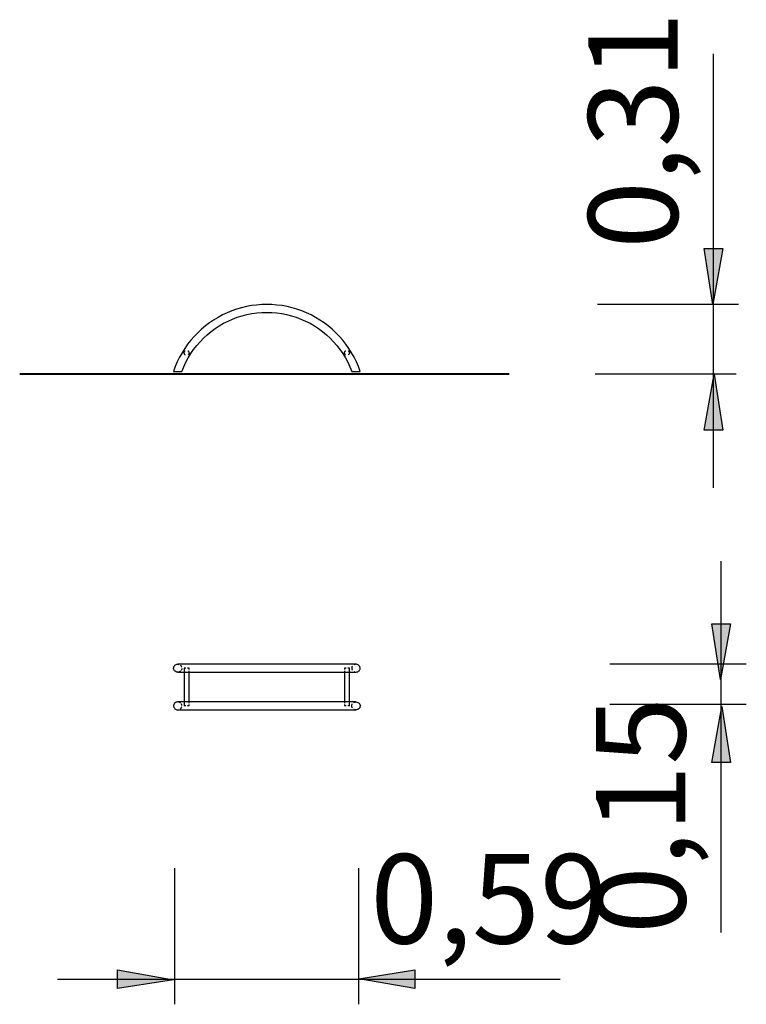
# Model space of a CAD drawing. Units: inches. Extents: x 221.6 to 245, y 155.4 to 187.1.
import ezdxf

# ---------------------------------------------------------------- set-up
doc = ezdxf.new("R2010")
doc.units = ezdxf.units.IN
doc.header["$MEASUREMENT"] = 0
doc.layers.add('Ebene 1', color=7, linetype='Continuous')

# ---------------------------------------------------------------- blocks, each defined once
blk = doc.blocks.new('block 2')
at = {"layer": 'Ebene 1', "color": 7, "lineweight": 25, "true_color": 0xffffff}
blk.add_lwpolyline([(232.528, 155.364), (232.528, 159.75)], dxfattribs=at)
blk = doc.blocks.new('block 3')
at = {"layer": 'Ebene 1', "color": 7, "lineweight": 25, "true_color": 0xffffff}
blk.add_lwpolyline([(222.839, 156.172), (239, 156.172)], dxfattribs=at)
blk = doc.blocks.new('block 4')
at = {"layer": 'Ebene 1', "color": 7, "true_color": 0xffffff, "insert": (232.895, 157.321), "char_height": 2.87867, "attachment_point": 7}
blk.add_mtext('\\feibe Helvetica Neue 47 Light Condensed|b0|i0|c0|p34;\\W1;0,59', dxfattribs=at)
blk = doc.blocks.new('block 5')
at = {"layer": 'Ebene 1', "color": 7, "lineweight": 25, "true_color": 0xffffff}
blk.add_lwpolyline([(244.665, 175.648), (240.13, 175.648)], dxfattribs=at)
blk = doc.blocks.new('block 6')
at = {"layer": 'Ebene 1', "color": 7, "lineweight": 40, "true_color": 0xffffff}
blk.add_lwpolyline([(237.359, 175.648), (221.62, 175.648)], dxfattribs=at)
blk = doc.blocks.new('block 7')
at = {"layer": 'Ebene 1', "color": 7, "lineweight": 25, "true_color": 0xffffff}
blk.add_lwpolyline([(244.74, 177.891), (240.204, 177.891)], dxfattribs=at)
blk = doc.blocks.new('block 8')
at = {"layer": 'Ebene 1', "color": 7, "lineweight": 25, "true_color": 0xffffff}
blk.add_lwpolyline([(243.932, 171.992), (243.932, 185.959)], dxfattribs=at)
blk = doc.blocks.new('block 9')
at = {"layer": 'Ebene 1', "color": 7, "true_color": 0xffffff, "insert": (242.783, 179.681), "char_height": 2.87867, "attachment_point": 7, "rotation": 90}
blk.add_mtext('\\feibe Helvetica Neue 47 Light Condensed|b0|i0|c0|p34;\\W1;0,31', dxfattribs=at)
blk = doc.blocks.new('block 10')
at = {"layer": 'Ebene 1', "color": 7, "lineweight": 25, "true_color": 0xffffff}
blk.add_lwpolyline([(226.608, 155.364), (226.608, 159.75)], dxfattribs=at)
blk = doc.blocks.new('block 11')
at = {"layer": 'Ebene 1', "color": 7, "lineweight": 25, "true_color": 0xffffff}
blk.add_lwpolyline([(244.987, 165.01), (240.601, 165.01)], dxfattribs=at)
blk = doc.blocks.new('block 12')
at = {"layer": 'Ebene 1', "color": 7, "lineweight": 25, "true_color": 0xffffff}
blk.add_lwpolyline([(244.987, 166.311), (240.601, 166.311)], dxfattribs=at)
blk = doc.blocks.new('block 13')
at = {"layer": 'Ebene 1', "color": 7, "lineweight": 25, "true_color": 0xffffff}
blk.add_lwpolyline([(244.18, 157.673), (244.18, 169.625)], dxfattribs=at)
blk = doc.blocks.new('block 14')
at = {"layer": 'Ebene 1', "color": 7, "true_color": 0xffffff, "insert": (243.031, 157.626), "char_height": 2.87867, "attachment_point": 7, "rotation": 90}
blk.add_mtext('\\feibe Helvetica Neue 47 Light Condensed|b0|i0|c0|p34;\\W1;0,15', dxfattribs=at)

msp = doc.modelspace()

# ---------------------------------------------------------------- hatches: boundary and pattern name
at = {"layer": 'Ebene 1', "true_color": 0xffffff}
h = msp.add_hatch(color=7, dxfattribs=at)
h.dxf.hatch_style = 2
h.paths.add_polyline_path([(243.914, 177.891), (243.632, 179.69), (244.232, 179.69)])
h = msp.add_hatch(color=7, dxfattribs=at)
h.dxf.hatch_style = 2
h.paths.add_polyline_path([(243.95, 175.648), (244.232, 173.849), (243.632, 173.849)])
h = msp.add_hatch(color=7, dxfattribs=at)
h.dxf.hatch_style = 2
h.paths.add_polyline_path([(244.162, 165.816), (243.88, 167.615), (244.479, 167.615)])
h = msp.add_hatch(color=7, dxfattribs=at)
h.dxf.hatch_style = 2
h.paths.add_polyline_path([(244.197, 164.952), (244.479, 163.152), (243.88, 163.152)])
h = msp.add_hatch(color=7, dxfattribs=at)
h.dxf.hatch_style = 2
h.paths.add_polyline_path([(226.566, 156.154), (224.766, 155.872), (224.766, 156.471)])
h = msp.add_hatch(color=7, dxfattribs=at)
h.dxf.hatch_style = 2
h.paths.add_polyline_path([(232.528, 156.189), (234.327, 156.471), (234.327, 155.872)])

# ---------------------------------------------------------------- linework, layer by layer
at = {"layer": 'Ebene 1', "color": 7, "lineweight": 25, "true_color": 0xffffff}
for points in [[(243.914, 177.891), (243.632, 179.69), (244.232, 179.69), (243.914, 177.891)], [(228.913, 177.822), (228.754, 177.783)], [(229.076, 177.852), (228.913, 177.822)], [(229.239, 177.873), (229.076, 177.852)], [(229.402, 177.886), (229.239, 177.873)], [(229.567, 177.891), (229.402, 177.886)], [(229.73, 177.886), (229.567, 177.891)], [(229.893, 177.873), (229.73, 177.886)], [(230.056, 177.852), (229.893, 177.873)], [(230.22, 177.822), (230.056, 177.852)], [(230.378, 177.783), (230.22, 177.822)], [(228.141, 177.552), (227.997, 177.474)], [(228.289, 177.62), (228.141, 177.552)], [(228.441, 177.685), (228.289, 177.62)], [(228.596, 177.738), (228.441, 177.685)], [(228.467, 177.421), (228.617, 177.479)], [(228.754, 177.783), (228.596, 177.738)], [(228.617, 177.479), (228.772, 177.526)], [(228.772, 177.526), (228.928, 177.566)], [(228.928, 177.566), (229.085, 177.597)], [(229.085, 177.597), (229.246, 177.618)], [(229.246, 177.618), (229.406, 177.633)], [(229.406, 177.633), (229.567, 177.637)], [(229.567, 177.637), (229.728, 177.633)], [(229.728, 177.633), (229.887, 177.618)], [(229.887, 177.618), (230.048, 177.597)], [(230.048, 177.597), (230.204, 177.566)], [(230.204, 177.566), (230.361, 177.526)], [(230.361, 177.526), (230.515, 177.479)], [(230.537, 177.738), (230.378, 177.783)], [(230.515, 177.479), (230.666, 177.421)], [(230.691, 177.685), (230.537, 177.738)], [(230.843, 177.62), (230.691, 177.685)], [(230.992, 177.552), (230.843, 177.62)], [(231.137, 177.474), (230.992, 177.552)], [(227.59, 177.198), (227.463, 177.09)], [(227.72, 177.296), (227.59, 177.198)], [(227.856, 177.389), (227.72, 177.296)], [(227.997, 177.474), (227.856, 177.389)], [(227.903, 177.114), (228.038, 177.204)], [(228.038, 177.204), (228.178, 177.284)], [(228.178, 177.284), (228.321, 177.356)], [(228.321, 177.356), (228.467, 177.421)], [(230.666, 177.421), (230.813, 177.356)], [(230.813, 177.356), (230.957, 177.284)], [(230.957, 177.284), (231.095, 177.204)], [(231.095, 177.204), (231.23, 177.114)], [(231.277, 177.389), (231.137, 177.474)], [(231.412, 177.296), (231.277, 177.389)], [(231.543, 177.198), (231.412, 177.296)], [(231.669, 177.09), (231.543, 177.198)], [(227.23, 176.861), (227.122, 176.736)], [(227.343, 176.979), (227.23, 176.861)], [(227.463, 177.09), (227.343, 176.979)], [(227.532, 176.807), (227.65, 176.917)], [(227.65, 176.917), (227.774, 177.02)], [(227.774, 177.02), (227.903, 177.114)], [(231.23, 177.114), (231.361, 177.02)], [(231.361, 177.02), (231.483, 176.917)], [(231.483, 176.917), (231.603, 176.807)], [(231.789, 176.979), (231.669, 177.09)], [(231.903, 176.861), (231.789, 176.979)], [(232.01, 176.736), (231.903, 176.861)], [(227.021, 176.608), (226.927, 176.473)], [(227.122, 176.736), (227.021, 176.608)], [(227.214, 176.443), (227.313, 176.571)], [(227.313, 176.571), (227.418, 176.691)], [(227.418, 176.691), (227.532, 176.807)], [(231.603, 176.807), (231.714, 176.691)], [(231.714, 176.691), (231.819, 176.571)], [(231.819, 176.571), (231.918, 176.443)], [(232.111, 176.608), (232.01, 176.736)], [(232.206, 176.473), (232.111, 176.608)], [(226.839, 176.333), (226.76, 176.189)], [(226.927, 176.473), (226.839, 176.333)], [(226.908, 176.346), (226.916, 176.372)], [(226.908, 176.32), (226.908, 176.346)], [(226.916, 176.294), (226.908, 176.32)], [(226.916, 176.372), (226.933, 176.393)], [(226.933, 176.273), (226.916, 176.294)], [(226.933, 176.393), (226.946, 176.402)], [(226.948, 176.262), (226.933, 176.273)], [(227.028, 176.402), (227.032, 176.4)], [(227.032, 176.4), (227.051, 176.383)], [(227.051, 176.284), (227.032, 176.265)], [(227.032, 176.265), (227.032, 176.265)], [(227.041, 176.173), (227.124, 176.31)], [(227.051, 176.383), (227.064, 176.359)], [(227.064, 176.306), (227.051, 176.284)], [(227.064, 176.359), (227.069, 176.333)], [(227.069, 176.333), (227.064, 176.306)], [(227.124, 176.31), (227.214, 176.443)], [(231.918, 176.443), (232.008, 176.31)], [(232.008, 176.31), (232.094, 176.173)], [(232.064, 176.346), (232.073, 176.372)], [(232.064, 176.32), (232.064, 176.346)], [(232.073, 176.294), (232.064, 176.32)], [(232.073, 176.372), (232.09, 176.393)], [(232.09, 176.273), (232.073, 176.294)], [(232.09, 176.393), (232.103, 176.402)], [(232.105, 176.262), (232.09, 176.273)], [(232.184, 176.402), (232.188, 176.4)], [(232.188, 176.4), (232.208, 176.383)], [(232.208, 176.284), (232.188, 176.265)], [(232.188, 176.265), (232.188, 176.265)], [(232.293, 176.333), (232.206, 176.473)], [(232.208, 176.383), (232.22, 176.359)], [(232.22, 176.306), (232.208, 176.284)], [(232.22, 176.359), (232.225, 176.333)], [(232.225, 176.333), (232.22, 176.306)], [(232.373, 176.189), (232.293, 176.333)], [(226.687, 176.042), (226.623, 175.891)], [(226.76, 176.189), (226.687, 176.042)], [(226.895, 175.885), (226.964, 176.031)], [(226.964, 176.031), (227.041, 176.173)], [(232.094, 176.173), (232.169, 176.031)], [(232.169, 176.031), (232.238, 175.885)], [(232.446, 176.042), (232.373, 176.189)], [(232.51, 175.891), (232.446, 176.042)], [(226.623, 175.891), (226.567, 175.737)], [(226.567, 175.737), (226.835, 175.737)], [(226.835, 175.737), (226.895, 175.885)], [(232.238, 175.885), (232.298, 175.737)], [(232.298, 175.737), (232.566, 175.737)], [(232.566, 175.737), (232.51, 175.891)], [(243.95, 175.648), (244.232, 173.849), (243.632, 173.849), (243.95, 175.648)], [(244.162, 165.816), (243.88, 167.615), (244.479, 167.615), (244.162, 165.816)], [(226.567, 166.189), (226.571, 166.215)], [(226.567, 166.176), (226.567, 166.189)], [(226.569, 166.163), (226.567, 166.176)], [(226.571, 166.15), (226.569, 166.163)], [(226.571, 166.215), (226.579, 166.238)], [(226.575, 166.14), (226.571, 166.15)], [(226.588, 166.116), (226.575, 166.14)], [(226.579, 166.238), (226.593, 166.26)], [(226.603, 166.097), (226.588, 166.116)], [(226.593, 166.26), (226.612, 166.279)], [(226.623, 166.082), (226.603, 166.097)], [(226.612, 166.279), (226.631, 166.294)], [(226.646, 166.069), (226.623, 166.082)], [(226.631, 166.294), (226.655, 166.303)], [(226.67, 166.06), (226.646, 166.069)], [(226.655, 166.303), (226.678, 166.309)], [(226.678, 166.309), (226.7, 166.311)], [(226.7, 166.311), (226.704, 166.311)], [(232.433, 166.311), (226.7, 166.311)], [(226.704, 166.311), (226.704, 166.311)], [(226.706, 166.311), (226.732, 166.307)], [(226.732, 166.307), (226.74, 166.305)], [(226.768, 166.075), (226.751, 166.067)], [(226.792, 166.09), (226.768, 166.075)], [(226.781, 166.285), (226.798, 166.273)], [(226.798, 166.273), (226.813, 166.251)], [(226.822, 166.131), (226.809, 166.112)], [(226.813, 166.251), (226.826, 166.23)], [(226.831, 166.155), (226.822, 166.131)], [(226.826, 166.23), (226.831, 166.217)], [(226.831, 166.217), (226.831, 166.217)], [(226.835, 166.172), (226.831, 166.155)], [(226.961, 166.185), (226.908, 166.185)], [(226.908, 166.185), (226.908, 164.968)], [(227.069, 166.185), (227.017, 166.185)], [(227.069, 166.142), (227.069, 166.185)], [(227.069, 166.058), (227.069, 166.097)], [(232.118, 166.185), (232.064, 166.185)], [(232.064, 166.185), (232.064, 166.144)], [(232.064, 166.099), (232.064, 166.058)], [(232.225, 166.185), (232.173, 166.185)], [(232.225, 164.968), (232.225, 166.185)], [(232.3, 166.202), (232.298, 166.176)], [(232.298, 166.176), (232.302, 166.15)], [(232.306, 166.228), (232.3, 166.202)], [(232.302, 166.15), (232.313, 166.127)], [(232.311, 166.238), (232.306, 166.228)], [(232.317, 166.249), (232.311, 166.238)], [(232.313, 166.127), (232.317, 166.123)], [(232.367, 166.073), (232.39, 166.065)], [(232.375, 166.298), (232.369, 166.296)], [(232.403, 166.307), (232.375, 166.298)], [(232.433, 166.311), (232.403, 166.307)], [(232.454, 166.309), (232.433, 166.311)], [(232.474, 166.305), (232.454, 166.309)], [(232.465, 166.063), (232.491, 166.069)], [(232.5, 166.294), (232.474, 166.305)], [(232.491, 166.069), (232.512, 166.082)], [(232.519, 166.281), (232.5, 166.294)], [(232.512, 166.082), (232.532, 166.099)], [(232.538, 166.262), (232.519, 166.281)], [(232.532, 166.099), (232.547, 166.118)], [(232.553, 166.24), (232.538, 166.262)], [(232.547, 166.118), (232.559, 166.142)], [(232.562, 166.217), (232.553, 166.24)], [(232.559, 166.142), (232.564, 166.155)], [(232.566, 166.193), (232.562, 166.217)], [(232.564, 166.155), (232.566, 166.168)], [(232.566, 166.18), (232.566, 166.193)], [(232.566, 166.168), (232.566, 166.18)], [(226.695, 166.058), (226.67, 166.06)], [(226.702, 166.058), (226.698, 166.058)], [(226.698, 166.058), (226.698, 166.058)], [(226.7, 166.058), (232.433, 166.058)], [(226.726, 166.06), (226.702, 166.058)], [(227.069, 165.095), (227.069, 166.058)], [(232.064, 166.058), (232.064, 165.095)], [(232.39, 166.065), (232.412, 166.06)], [(232.412, 166.06), (232.433, 166.058)], [(232.433, 166.058), (232.437, 166.058)], [(232.437, 166.058), (232.437, 166.058)], [(232.439, 166.058), (232.465, 166.063)], [(226.569, 164.99), (226.567, 164.977)], [(226.567, 164.977), (226.567, 164.964)], [(226.567, 164.964), (226.571, 164.938)], [(226.571, 165.001), (226.569, 164.99)], [(226.575, 165.014), (226.571, 165.001)], [(226.571, 164.938), (226.579, 164.915)], [(226.588, 165.037), (226.575, 165.014)], [(226.579, 164.915), (226.593, 164.893)], [(226.603, 165.057), (226.588, 165.037)], [(226.593, 164.893), (226.612, 164.874)], [(226.623, 165.071), (226.603, 165.057)], [(226.612, 164.874), (226.631, 164.859)], [(226.646, 165.084), (226.623, 165.071)], [(226.631, 164.859), (226.655, 164.849)], [(226.67, 165.091), (226.646, 165.084)], [(226.655, 164.849), (226.678, 164.844)], [(226.695, 165.095), (226.67, 165.091)], [(226.678, 164.844), (226.702, 164.842)], [(226.698, 165.095), (226.698, 165.095)], [(226.726, 165.093), (226.7, 165.095)], [(226.7, 165.095), (226.7, 165.095)], [(232.433, 165.095), (226.7, 165.095)], [(226.7, 164.842), (232.433, 164.842)], [(226.702, 164.842), (226.702, 164.842)], [(226.704, 164.842), (226.704, 164.842)], [(226.706, 164.842), (226.732, 164.844)], [(226.732, 164.844), (226.742, 164.849)], [(226.768, 165.078), (226.751, 165.084)], [(226.792, 165.061), (226.768, 165.078)], [(226.781, 164.868), (226.798, 164.881)], [(226.798, 164.881), (226.813, 164.9)], [(226.822, 165.022), (226.809, 165.041)], [(226.813, 164.9), (226.826, 164.924)], [(226.831, 164.999), (226.822, 165.022)], [(226.826, 164.924), (226.831, 164.936)], [(226.835, 164.981), (226.831, 164.999)], [(226.831, 164.936), (226.831, 164.936)], [(226.961, 164.968), (226.908, 164.968)], [(227.069, 164.968), (227.017, 164.968)], [(227.069, 165.052), (227.069, 165.095)], [(227.069, 164.968), (227.069, 165.009)], [(232.064, 165.095), (232.064, 165.054)], [(232.064, 165.011), (232.064, 164.968)], [(232.118, 164.968), (232.064, 164.968)], [(232.225, 164.968), (232.173, 164.968)], [(232.298, 164.977), (232.302, 165.001)], [(232.3, 164.951), (232.298, 164.977)], [(232.306, 164.926), (232.3, 164.951)], [(232.302, 165.001), (232.313, 165.024)], [(232.311, 164.915), (232.306, 164.926)], [(232.317, 164.904), (232.311, 164.915)], [(232.313, 165.024), (232.315, 165.031)], [(232.367, 165.078), (232.39, 165.089)], [(232.375, 164.855), (232.369, 164.857)], [(232.403, 164.844), (232.375, 164.855)], [(232.39, 165.089), (232.412, 165.093)], [(232.433, 164.842), (232.403, 164.844)], [(232.412, 165.093), (232.433, 165.095)], [(232.433, 165.095), (232.433, 165.095)], [(232.454, 164.844), (232.433, 164.842)], [(232.435, 165.095), (232.439, 165.095)], [(232.439, 165.095), (232.465, 165.091)], [(232.474, 164.849), (232.454, 164.844)], [(232.465, 165.091), (232.491, 165.082)], [(232.5, 164.857), (232.474, 164.849)], [(232.491, 165.082), (232.512, 165.069)], [(232.519, 164.872), (232.5, 164.857)], [(232.512, 165.069), (232.532, 165.054)], [(232.538, 164.889), (232.519, 164.872)], [(232.532, 165.054), (232.547, 165.033)], [(232.553, 164.911), (232.538, 164.889)], [(232.547, 165.033), (232.559, 165.011)], [(232.562, 164.934), (232.553, 164.911)], [(232.559, 165.011), (232.564, 164.999)], [(232.566, 164.96), (232.562, 164.934)], [(232.564, 164.999), (232.566, 164.986)], [(232.566, 164.986), (232.566, 164.973)], [(232.566, 164.973), (232.566, 164.96)], [(244.197, 164.952), (244.479, 163.152), (243.88, 163.152), (244.197, 164.952)], [(226.566, 156.154), (224.766, 155.872), (224.766, 156.471), (226.566, 156.154)], [(232.528, 156.189), (234.327, 156.471), (234.327, 155.872), (232.528, 156.189)]]:
    msp.add_lwpolyline(points, dxfattribs=at)

# ---------------------------------------------------------------- block references
at = {"layer": 'Ebene 1'}
for name in ['block 9', 'block 8', 'block 7', 'block 6', 'block 5', 'block 13', 'block 12', 'block 14', 'block 11', 'block 4', 'block 10', 'block 2', 'block 3']:
    msp.add_blockref(name, (0, 0), dxfattribs=at)

doc.saveas('drawing.dxf')
